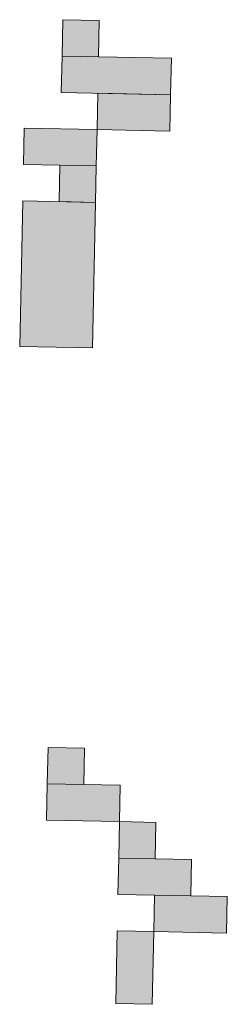
# Model space of a CAD drawing. Units: inches. Extents: x -11805 to 15974, y -19802 to 6145.
# Drawn here: x 7759 to 7777, y -11854 to -11768 of the extents above; entities that cross this region are included whole.
import ezdxf

# ---------------------------------------------------------------- set-up
doc = ezdxf.new("R2010")
doc.units = ezdxf.units.IN
doc.header["$MEASUREMENT"] = 0
doc.layers.add('RasterToVector-0-3', color=7, linetype='Continuous', lineweight=9)
doc.layers.add('X_Arch Site Plan_dwg', color=8, linetype='Continuous', lineweight=9)

# ---------------------------------------------------------------- blocks, each defined once
blk = doc.blocks.new('X_Arch Site Plan_dwg-332739-UTILITY OVERALL SITE PLAN')
at = {"layer": 'RasterToVector-0-3', "lineweight": 13}
for points in [[(4645.312, -18824.878), (4645.99, -18821.751), (4642.863, -18821.074), (4642.186, -18824.2)], [(4650.887, -18829.359), (4651.565, -18826.233), (4642.186, -18824.2), (4641.508, -18827.326)], [(4650.209, -18832.485), (4650.887, -18829.359), (4644.634, -18828.004), (4643.957, -18831.13)], [(4643.279, -18834.257), (4643.957, -18831.13), (4637.704, -18829.775), (4637.026, -18832.901)], [(4642.601, -18837.383), (4643.279, -18834.257), (4640.153, -18833.579), (4639.475, -18836.705)], [(4639.891, -18849.888), (4642.601, -18837.383), (4636.349, -18836.028), (4633.638, -18848.533)], [(4631.759, -18887.404), (4632.437, -18884.278), (4629.31, -18883.6), (4628.633, -18886.727)], [(4634.208, -18891.208), (4634.885, -18888.082), (4628.633, -18886.727), (4627.955, -18889.853)], [(4636.656, -18895.012), (4637.334, -18891.886), (4634.208, -18891.208), (4633.53, -18894.335)], [(4639.105, -18898.816), (4639.783, -18895.69), (4633.53, -18894.335), (4632.852, -18897.461)], [(4641.554, -18902.62), (4642.231, -18899.494), (4635.979, -18898.138), (4635.301, -18901.265)], [(4633.946, -18907.517), (4635.301, -18901.265), (4632.175, -18900.587), (4630.819, -18906.84)]]:
    blk.add_hatch(color=250, dxfattribs=at).paths.add_polyline_path(points, flags=0)
at = {"layer": 'RasterToVector-0-3', "color": 250, "lineweight": 13}
for p, q in [((4642.863, -18821.074), (4642.186, -18824.2)), ((4645.99, -18821.751), (4642.863, -18821.074)), ((4645.312, -18824.878), (4645.99, -18821.751)), ((4642.186, -18824.2), (4641.508, -18827.326)), ((4651.565, -18826.233), (4642.186, -18824.2)), ((4642.186, -18824.2), (4645.312, -18824.878)), ((4650.887, -18829.359), (4651.565, -18826.233)), ((4641.508, -18827.326), (4650.887, -18829.359)), ((4644.634, -18828.004), (4643.957, -18831.13)), ((4650.887, -18829.359), (4644.634, -18828.004)), ((4637.704, -18829.775), (4637.026, -18832.901)), ((4643.957, -18831.13), (4637.704, -18829.775)), ((4650.209, -18832.485), (4650.887, -18829.359)), ((4643.279, -18834.257), (4643.957, -18831.13)), ((4643.957, -18831.13), (4650.209, -18832.485)), ((4637.026, -18832.901), (4643.279, -18834.257)), ((4640.153, -18833.579), (4639.475, -18836.705)), ((4643.279, -18834.257), (4640.153, -18833.579)), ((4642.601, -18837.383), (4643.279, -18834.257)), ((4636.349, -18836.028), (4633.638, -18848.533)), ((4642.601, -18837.383), (4636.349, -18836.028)), ((4639.475, -18836.705), (4642.601, -18837.383)), ((4639.891, -18849.888), (4642.601, -18837.383)), ((4633.638, -18848.533), (4639.891, -18849.888)), ((4629.31, -18883.6), (4628.633, -18886.727)), ((4632.437, -18884.278), (4629.31, -18883.6)), ((4631.759, -18887.404), (4632.437, -18884.278)), ((4628.633, -18886.727), (4627.955, -18889.853)), ((4634.885, -18888.082), (4628.633, -18886.727)), ((4628.633, -18886.727), (4631.759, -18887.404)), ((4634.208, -18891.208), (4634.885, -18888.082)), ((4627.955, -18889.853), (4634.208, -18891.208)), ((4634.208, -18891.208), (4633.53, -18894.335)), ((4637.334, -18891.886), (4634.208, -18891.208)), ((4636.656, -18895.012), (4637.334, -18891.886)), ((4633.53, -18894.335), (4632.852, -18897.461)), ((4639.783, -18895.69), (4633.53, -18894.335)), ((4633.53, -18894.335), (4636.656, -18895.012)), ((4639.105, -18898.816), (4639.783, -18895.69)), ((4632.852, -18897.461), (4639.105, -18898.816)), ((4635.979, -18898.138), (4635.301, -18901.265)), ((4642.231, -18899.494), (4635.979, -18898.138)), ((4641.554, -18902.62), (4642.231, -18899.494)), ((4632.175, -18900.587), (4630.819, -18906.84)), ((4635.301, -18901.265), (4632.175, -18900.587)), ((4633.946, -18907.517), (4635.301, -18901.265)), ((4635.301, -18901.265), (4641.554, -18902.62)), ((4630.819, -18906.84), (4633.946, -18907.517))]:
    blk.add_line(p, q, dxfattribs=at)

msp = doc.modelspace()

# ---------------------------------------------------------------- block references
at = {"layer": 'X_Arch Site Plan_dwg', "color": 250, "lineweight": 13, "rotation": 11.07244370429651}
msp.add_blockref('X_Arch Site Plan_dwg-332739-UTILITY OVERALL SITE PLAN', (-408.489, 5811.417), dxfattribs=at)

doc.saveas('drawing.dxf')
